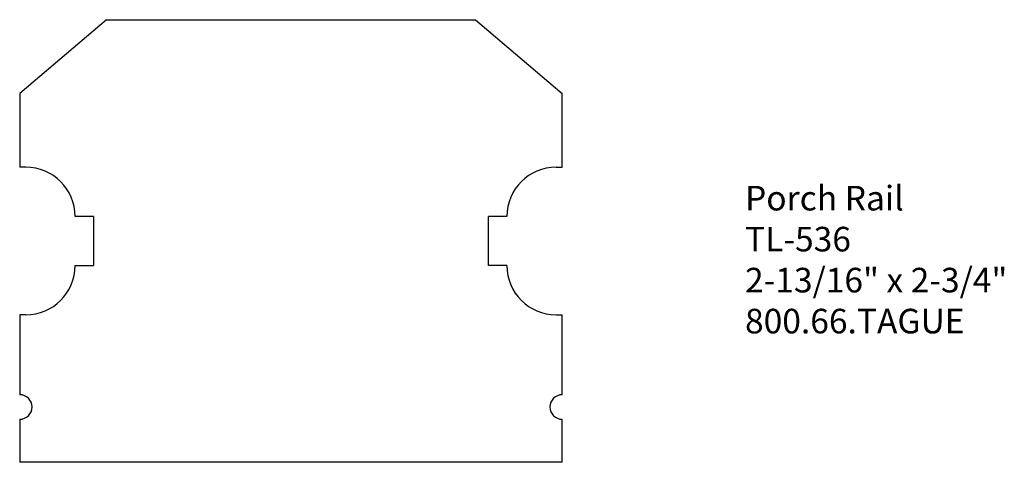
# Model space of a CAD drawing. Extents: x -387.49 to -382.49, y 839.28 to 841.53.
import ezdxf

# ---------------------------------------------------------------- set-up
doc = ezdxf.new("R2010")
doc.units = 0
doc.header["$MEASUREMENT"] = 0
doc.layers.get('0').update_dxf_attribs({"linetype": 'CONTINUOUS'})

msp = doc.modelspace()

# ---------------------------------------------------------------- linework, layer by layer
for p, q in [((-387.0492, 841.5343), (-387.4892, 841.1593)), ((-387.0492, 841.5343), (-385.1738, 841.5343)), ((-385.1738, 841.5343), (-384.7338, 841.1593)), ((-387.4892, 841.1593), (-387.4892, 840.7843)), ((-384.7338, 840.7843), (-384.7338, 841.1593)), ((-387.458, 840.7843), (-387.4892, 840.7843)), ((-384.765, 840.7843), (-384.7338, 840.7843)), ((-387.1142, 840.5343), (-387.208, 840.5343)), ((-387.1142, 840.5343), (-387.1142, 840.2843)), ((-385.1088, 840.2843), (-385.1088, 840.5343)), ((-385.015, 840.5343), (-385.1088, 840.5343)), ((-387.208, 840.2843), (-387.1142, 840.2843)), ((-385.015, 840.2843), (-385.1088, 840.2843)), ((-387.458, 840.0343), (-387.4892, 840.0343)), ((-387.4892, 840.0343), (-387.4892, 839.628)), ((-384.765, 840.0343), (-384.7338, 840.0343)), ((-384.7338, 839.628), (-384.7338, 840.0343)), ((-387.4892, 839.503), (-387.4892, 839.2843)), ((-384.7338, 839.2843), (-384.7338, 839.503)), ((-384.7338, 839.2843), (-387.4892, 839.2843))]:
    msp.add_line(p, q)
at = {"color": 7, "linetype": 'Continuous'}
for centre, radius, start, end in [((-387.458, 840.5343), 0.25, 0, 90), ((-384.765, 840.5343), 0.25, 90, 180), ((-387.458, 840.2843), 0.25, 270, 0), ((-384.765, 840.2843), 0.25, 180, 270), ((-387.4892, 839.5655), 0.0625, 270, 90), ((-384.7338, 839.5655), 0.0625, 90, 270)]:
    msp.add_arc(centre, radius, start, end, dxfattribs=at)

# ---------------------------------------------------------------- texts
at = {"insert": (-383.8059, 840.6896), "char_height": 0.125, "width": 3.1939, "attachment_point": 1}
msp.add_mtext('Porch Rail\\PTL-536\\P2-13/16" x 2-3/4"\\P800.66.TAGUE', dxfattribs=at)

doc.saveas('drawing.dxf')
